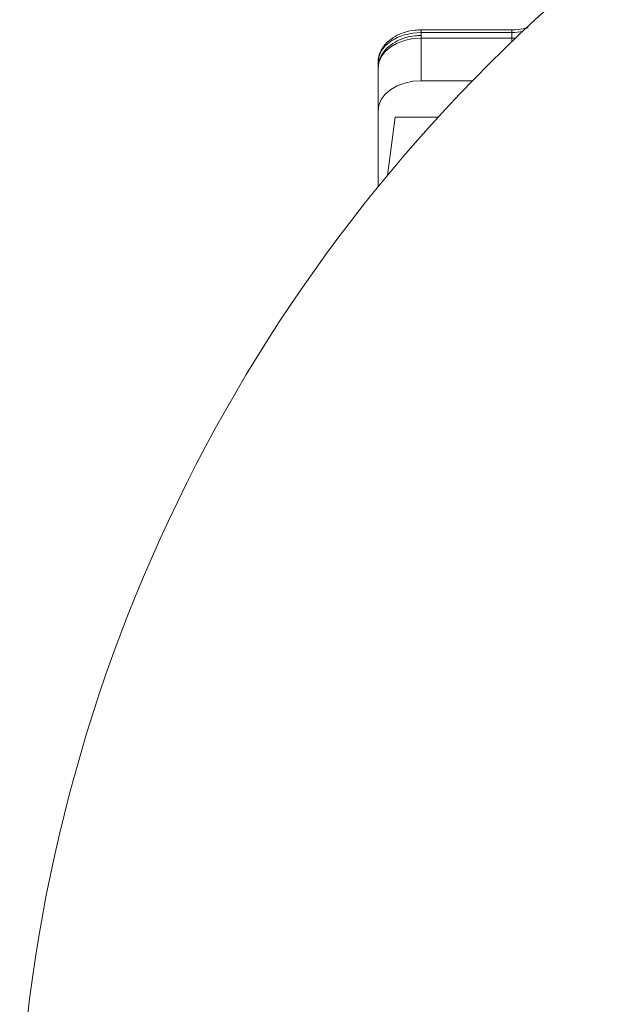
# Model space of a CAD drawing. Extents: x 1588 to 4557, y -518 to 2558.
# Drawn here: x 2231 to 2300, y 2308 to 2423 of the extents above; entities that cross this region are included whole.
import ezdxf

# ---------------------------------------------------------------- set-up
doc = ezdxf.new("R2010")
doc.units = 0
doc.header["$LTSCALE"] = 5

msp = doc.modelspace()

# ---------------------------------------------------------------- linework, layer by layer
at = {"color": 0, "linetype": 'Continuous', "lineweight": 18}
for p, q in [((2287.81, 2421.6), (2277.28, 2421.6)), ((2277.28, 2421.6), (2277.28, 2421.31)), ((2287.81, 2421.31), (2277.28, 2421.31)), ((2277.28, 2421.31), (2277.28, 2420.95)), ((2287.81, 2421.6), (2287.81, 2421.31)), ((2287.81, 2420.95), (2287.81, 2421.31)), ((2277.28, 2420.95), (2277.28, 2420.65)), ((2277.28, 2420.65), (2277.28, 2415.7)), ((2287.81, 2420.65), (2277.28, 2420.65)), ((2287.81, 2420.65), (2287.81, 2420.95)), ((2287.81, 2420.22), (2287.81, 2420.65)), ((2272.28, 2417.12), (2272.28, 2417.78)), ((2272.28, 2412.17), (2272.28, 2417.12))]:
    msp.add_line(p, q, dxfattribs=at)
at = {"color": 7, "linetype": 'Continuous', "lineweight": 18}
for p, q in [((2277.28, 2415.7), (2283.26, 2415.7)), ((2272.28, 2403.38), (2272.28, 2412.17)), ((2273.37, 2404.7), (2274.28, 2411.46)), ((2279.26, 2411.46), (2274.28, 2411.46))]:
    msp.add_line(p, q, dxfattribs=at)
at = {"color": 0, "linetype": 'Continuous', "lineweight": 18, "flags": 128}
for points in [[(2277.28, 2421.31), (2276.31, 2421.24), (2275.37, 2421.04), (2274.51, 2420.72), (2273.75, 2420.28), (2273.13, 2419.74), (2272.66, 2419.13), (2272.38, 2418.47), (2272.28, 2417.78)], [(2277.28, 2420.65), (2276.31, 2420.59), (2275.37, 2420.38), (2274.51, 2420.06), (2273.75, 2419.62), (2273.13, 2419.08), (2272.66, 2418.47), (2272.38, 2417.81), (2272.28, 2417.12)], [(2288.28, 2420.67), (2288.1, 2420.66), (2287.81, 2420.65)]]:
    msp.add_lwpolyline(points, dxfattribs=at)
at = {"color": 7, "linetype": 'Continuous', "lineweight": 18, "flags": 128}
msp.add_lwpolyline([(2277.28, 2415.7), (2276.31, 2415.64), (2275.37, 2415.43), (2274.51, 2415.11), (2273.75, 2414.67), (2273.13, 2414.13), (2272.66, 2413.52), (2272.38, 2412.86), (2272.28, 2412.17)], dxfattribs=at)
at = {"color": 0, "linetype": 'Continuous', "lineweight": 18}
for centre, radius, start, end in [((2417.28, 2285.29), 187, 128.9459, 176.4472), ((2287.81, 2428.27), 6.96, 269.9598, 280.4875)]:
    msp.add_arc(centre, radius, start, end, dxfattribs=at)
for points, knots in [([(2277.28, 2421.6), (2277.05, 2421.6), (2276.4, 2421.58), (2275.35, 2421.35), (2274.22, 2420.87), (2273.28, 2420.16), (2272.63, 2419.3), (2272.32, 2418.47), (2272.29, 2417.97), (2272.28, 2417.78)], [0, 0, 0, 0, 0.090178, 0.256314, 0.42404, 0.593208, 0.761595, 0.90852, 1, 1, 1, 1]), ([(2289.73, 2421.86), (2289.53, 2421.81), (2288.96, 2421.67), (2288.3, 2421.61), (2287.86, 2421.6), (2287.81, 2421.6)], [0, 0, 0, 0, 0.320567, 0.921146, 1, 1, 1, 1]), ([(2277.28, 2420.95), (2277.05, 2420.94), (2276.4, 2420.92), (2275.35, 2420.7), (2274.22, 2420.21), (2273.28, 2419.5), (2272.63, 2418.64), (2272.32, 2417.82), (2272.29, 2417.31), (2272.28, 2417.12)], [0, 0, 0, 0, 0.090178, 0.256314, 0.42404, 0.593208, 0.761595, 0.90852, 1, 1, 1, 1])]:
    msp.add_open_spline(points, degree=3, knots=knots, dxfattribs=at)

doc.saveas('drawing.dxf')
